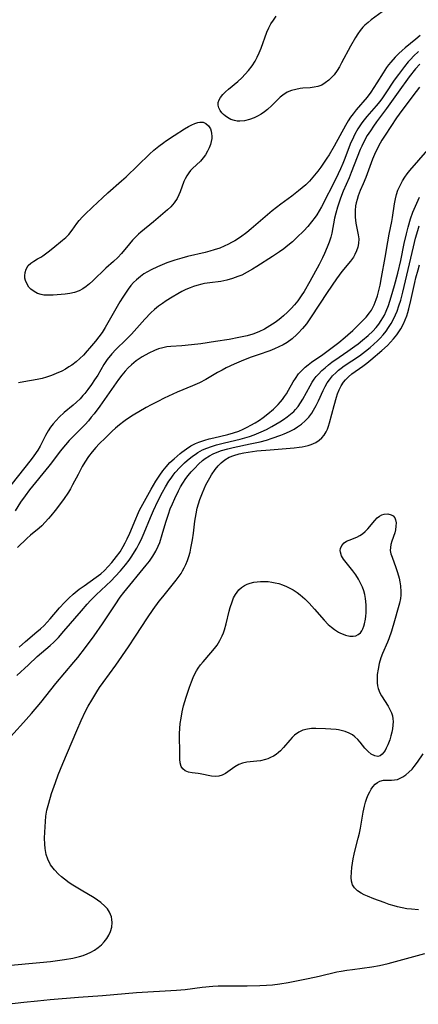
# Model space of a CAD drawing. Units: inches. Extents: x 2123920 to 2129388, y 202847 to 208243.
# Drawn here: x 2124186 to 2124246, y 202856 to 203006 of the extents above; entities that cross this region are included whole.
import ezdxf

# ---------------------------------------------------------------- set-up
doc = ezdxf.new("R2010")
doc.units = ezdxf.units.IN
doc.header["$MEASUREMENT"] = 0
doc.layers.add('c_01_T14S_R20E', color=210, linetype='Continuous')

msp = doc.modelspace()

# ---------------------------------------------------------------- linework, layer by layer
at = {"layer": 'c_01_T14S_R20E'}
for points in [[(2124240.97, 203007.54, 900), (2124239.33, 203006.34, 900), (2124238.83, 203005.94, 900), (2124238.35, 203005.5, 900), (2124238.05, 203005.2, 900), (2124237.64, 203004.71, 900), (2124237.26, 203004.19, 900), (2124236.91, 203003.64, 900), (2124236.17, 203002.33, 900), (2124234.81, 202999.78, 900), (2124234.47, 202999.19, 900), (2124234.12, 202998.64, 900), (2124233.65, 202997.98, 900), (2124233.38, 202997.67, 900), (2124232.87, 202997.15, 900), (2124232.31, 202996.72, 900), (2124231.77, 202996.41, 900), (2124231.2, 202996.18, 900), (2124230.61, 202996.06, 900), (2124230, 202995.99, 900), (2124228.91, 202995.91, 900), (2124228.47, 202995.86, 900), (2124227.82, 202995.75, 900), (2124227.15, 202995.57, 900), (2124226.52, 202995.31, 900), (2124225.86, 202994.88, 900), (2124225.45, 202994.54, 900), (2124224.17, 202993.27, 900), (2124223.52, 202992.69, 900), (2124223.05, 202992.32, 900), (2124222.54, 202991.99, 900), (2124221.98, 202991.67, 900), (2124221.5, 202991.43, 900), (2124220.76, 202991.15, 900), (2124220.02, 202990.97, 900), (2124219.31, 202990.9, 900), (2124218.88, 202990.92, 900), (2124218.47, 202990.99, 900), (2124217.92, 202991.18, 900), (2124217.43, 202991.46, 900), (2124217.09, 202991.7, 900), (2124216.82, 202991.94, 900), (2124216.57, 202992.19, 900), (2124216.29, 202992.55, 900), (2124216.09, 202992.92, 900), (2124215.99, 202993.33, 900), (2124216.01, 202993.76, 900), (2124216.14, 202994.14, 900), (2124216.36, 202994.51, 900), (2124216.73, 202994.96, 900), (2124217.13, 202995.37, 900), (2124217.58, 202995.78, 900), (2124219, 202996.96, 900), (2124219.59, 202997.5, 900), (2124220.12, 202998.06, 900), (2124220.62, 202998.64, 900), (2124221.16, 202999.33, 900), (2124221.64, 203000.06, 900), (2124221.96, 203000.64, 900), (2124222.27, 203001.31, 900), (2124222.54, 203002, 900), (2124223.44, 203004.44, 900), (2124223.72, 203005.09, 900), (2124224.04, 203005.71, 900), (2124224.41, 203006.3, 900), (2124224.83, 203006.87, 900)], [(2124246.76, 203003.94, 898), (2124246.09, 203003.38, 898), (2124244.48, 203002.07, 898), (2124244, 203001.65, 898), (2124243.53, 203001.22, 898), (2124242.94, 203000.64, 898), (2124242.28, 202999.9, 898), (2124241.95, 202999.49, 898), (2124241.65, 202999.07, 898), (2124241.13, 202998.29, 898), (2124240.17, 202996.73, 898), (2124239.72, 202996.02, 898), (2124239.24, 202995.32, 898), (2124238.68, 202994.57, 898), (2124237.02, 202992.61, 898), (2124236.57, 202992.05, 898), (2124236.18, 202991.51, 898), (2124235.81, 202990.94, 898), (2124235.4, 202990.26, 898), (2124233.67, 202987.11, 898), (2124232.89, 202985.79, 898), (2124232.56, 202985.26, 898), (2124231.64, 202983.91, 898), (2124231.19, 202983.3, 898), (2124230.42, 202982.36, 898), (2124229.89, 202981.79, 898), (2124229.34, 202981.24, 898), (2124228.81, 202980.76, 898), (2124228.26, 202980.29, 898), (2124227.2, 202979.48, 898), (2124225.57, 202978.29, 898), (2124224.25, 202977.27, 898), (2124223.51, 202976.66, 898), (2124221.05, 202974.53, 898), (2124220.37, 202973.97, 898), (2124219.4, 202973.25, 898), (2124218.55, 202972.7, 898), (2124218.06, 202972.42, 898), (2124217.57, 202972.17, 898), (2124216.92, 202971.86, 898), (2124216.25, 202971.59, 898), (2124215.41, 202971.31, 898), (2124214.72, 202971.11, 898), (2124214.01, 202970.93, 898), (2124211.36, 202970.3, 898), (2124210.45, 202970.07, 898), (2124209.43, 202969.76, 898), (2124208.17, 202969.32, 898), (2124206.77, 202968.74, 898), (2124205.78, 202968.27, 898), (2124205.23, 202967.97, 898), (2124204.7, 202967.65, 898), (2124204.18, 202967.28, 898), (2124203.56, 202966.76, 898), (2124203.13, 202966.33, 898), (2124202.72, 202965.88, 898), (2124202.29, 202965.33, 898), (2124201.88, 202964.75, 898), (2124201.47, 202964.13, 898), (2124201.05, 202963.43, 898), (2124198.81, 202959.52, 898), (2124198.32, 202958.73, 898), (2124197.86, 202958.1, 898), (2124197.32, 202957.43, 898), (2124196.42, 202956.35, 898), (2124196.07, 202955.93, 898), (2124195.51, 202955.31, 898), (2124194.96, 202954.77, 898), (2124194.37, 202954.26, 898), (2124193.73, 202953.79, 898), (2124193.29, 202953.5, 898), (2124192.75, 202953.17, 898), (2124192.18, 202952.86, 898), (2124191.36, 202952.48, 898), (2124190.62, 202952.19, 898), (2124189.86, 202951.94, 898), (2124189.21, 202951.76, 898), (2124188.43, 202951.59, 898), (2124186.43, 202951.24, 898), (2124185.61, 202951.07, 898)], [(2124246.52, 203001.52, 896), (2124245.75, 203000.81, 896), (2124245.33, 203000.37, 896), (2124244.93, 202999.92, 896), (2124244.36, 202999.24, 896), (2124243.45, 202998.03, 896), (2124242.83, 202997.14, 896), (2124241.46, 202995.08, 896), (2124241.02, 202994.45, 896), (2124240.61, 202993.89, 896), (2124240.08, 202993.24, 896), (2124238.63, 202991.6, 896), (2124238.05, 202990.88, 896), (2124237.77, 202990.5, 896), (2124237.27, 202989.72, 896), (2124236.81, 202988.92, 896), (2124236.59, 202988.47, 896), (2124236.11, 202987.39, 896), (2124235.29, 202985.23, 896), (2124234.97, 202984.44, 896), (2124234.62, 202983.64, 896), (2124233.9, 202982.15, 896), (2124231.74, 202977.88, 896), (2124231.39, 202977.26, 896), (2124231.02, 202976.66, 896), (2124230.78, 202976.31, 896), (2124230.23, 202975.58, 896), (2124229.64, 202974.87, 896), (2124229.03, 202974.2, 896), (2124228.01, 202973.18, 896), (2124227.34, 202972.56, 896), (2124226.64, 202971.97, 896), (2124226.01, 202971.48, 896), (2124225.36, 202971.01, 896), (2124224.3, 202970.31, 896), (2124221.92, 202968.79, 896), (2124221.26, 202968.38, 896), (2124220.44, 202967.91, 896), (2124219.6, 202967.49, 896), (2124219.02, 202967.24, 896), (2124218.18, 202966.94, 896), (2124217.33, 202966.7, 896), (2124216.39, 202966.5, 896), (2124214.72, 202966.29, 896), (2124213.95, 202966.18, 896), (2124213.5, 202966.1, 896), (2124212.74, 202965.9, 896), (2124212.23, 202965.74, 896), (2124211.73, 202965.55, 896), (2124211.09, 202965.27, 896), (2124210.46, 202964.97, 896), (2124209.86, 202964.64, 896), (2124209, 202964.14, 896), (2124208.08, 202963.56, 896), (2124207.53, 202963.18, 896), (2124206.91, 202962.73, 896), (2124206.32, 202962.25, 896), (2124205.75, 202961.72, 896), (2124204.82, 202960.76, 896), (2124202.79, 202958.51, 896), (2124202.39, 202958.08, 896), (2124201.98, 202957.67, 896), (2124200.43, 202956.17, 896), (2124199.79, 202955.49, 896), (2124199.1, 202954.61, 896), (2124198.61, 202953.87, 896), (2124197.66, 202952.27, 896), (2124197.2, 202951.54, 896), (2124196.71, 202950.83, 896), (2124196.17, 202950.07, 896), (2124195.71, 202949.48, 896), (2124195.42, 202949.15, 896), (2124194.97, 202948.66, 896), (2124194.45, 202948.16, 896), (2124193.91, 202947.68, 896), (2124192.55, 202946.54, 896), (2124191.81, 202945.86, 896), (2124191.32, 202945.37, 896), (2124190.88, 202944.85, 896), (2124190.49, 202944.32, 896), (2124190.14, 202943.77, 896), (2124189.72, 202943.04, 896), (2124188.88, 202941.46, 896), (2124188.53, 202940.84, 896), (2124188.31, 202940.49, 896), (2124187.84, 202939.81, 896), (2124187.34, 202939.15, 896), (2124183.67, 202934.56, 896)], [(2124246.72, 202999.58, 894), (2124246.07, 202998.86, 894), (2124245.11, 202997.64, 894), (2124243.43, 202995.33, 894), (2124241.66, 202992.85, 894), (2124240.13, 202990.81, 894), (2124239.64, 202990.14, 894), (2124239.18, 202989.45, 894), (2124238.71, 202988.73, 894), (2124238.29, 202987.98, 894), (2124237.86, 202987.12, 894), (2124237.63, 202986.62, 894), (2124237.15, 202985.44, 894), (2124236.28, 202983.1, 894), (2124235.96, 202982.3, 894), (2124235.06, 202980.26, 894), (2124234.62, 202979.17, 894), (2124234.46, 202978.73, 894), (2124234.17, 202977.83, 894), (2124233.92, 202976.92, 894), (2124233.74, 202976.13, 894), (2124233.3, 202973.84, 894), (2124233.17, 202973.27, 894), (2124232.92, 202972.49, 894), (2124232.63, 202971.72, 894), (2124232.21, 202970.75, 894), (2124231.91, 202970.13, 894), (2124231.39, 202969.09, 894), (2124229.98, 202966.51, 894), (2124229.11, 202964.99, 894), (2124228.66, 202964.3, 894), (2124228.13, 202963.56, 894), (2124227.63, 202962.97, 894), (2124227.11, 202962.4, 894), (2124226.55, 202961.83, 894), (2124225.96, 202961.27, 894), (2124225.61, 202960.98, 894), (2124225.29, 202960.71, 894), (2124224.68, 202960.26, 894), (2124223.89, 202959.74, 894), (2124223.07, 202959.26, 894), (2124222.22, 202958.85, 894), (2124221.29, 202958.49, 894), (2124220.43, 202958.25, 894), (2124219.17, 202957.96, 894), (2124217.66, 202957.69, 894), (2124215.59, 202957.36, 894), (2124213.39, 202957.04, 894), (2124211.97, 202956.86, 894), (2124210.45, 202956.72, 894), (2124208.8, 202956.62, 894), (2124208.18, 202956.54, 894), (2124207.57, 202956.43, 894), (2124206.93, 202956.24, 894), (2124206.29, 202955.99, 894), (2124205.46, 202955.61, 894), (2124204.45, 202955.04, 894), (2124203.52, 202954.41, 894), (2124202.81, 202953.82, 894), (2124202.32, 202953.37, 894), (2124201.85, 202952.88, 894), (2124201.33, 202952.25, 894), (2124200.83, 202951.58, 894), (2124197.99, 202947.54, 894), (2124197.1, 202946.35, 894), (2124196.69, 202945.83, 894), (2124196.26, 202945.32, 894), (2124195.75, 202944.74, 894), (2124195.21, 202944.18, 894), (2124193.73, 202942.7, 894), (2124193.32, 202942.28, 894), (2124192.74, 202941.64, 894), (2124191.96, 202940.67, 894), (2124190.62, 202938.88, 894), (2124190.22, 202938.37, 894), (2124187.29, 202934.78, 894), (2124186.6, 202933.89, 894), (2124185.9, 202932.89, 894), (2124185.1, 202931.62, 894)], [(2124246.64, 202996.06, 892), (2124246.16, 202995.44, 892), (2124243.97, 202992.52, 892), (2124243.15, 202991.41, 892), (2124242.29, 202990.12, 892), (2124241.43, 202988.8, 892), (2124240.95, 202988.02, 892), (2124240.67, 202987.55, 892), (2124240.22, 202986.69, 892), (2124239.82, 202985.81, 892), (2124239.52, 202985.1, 892), (2124238.49, 202982.35, 892), (2124238.08, 202981.37, 892), (2124237.63, 202980.33, 892), (2124237.32, 202979.52, 892), (2124237.15, 202978.97, 892), (2124237.03, 202978.48, 892), (2124236.94, 202978, 892), (2124236.87, 202977.31, 892), (2124236.85, 202976.8, 892), (2124236.87, 202976.29, 892), (2124236.91, 202975.84, 892), (2124236.98, 202975.4, 892), (2124237.35, 202973.6, 892), (2124237.41, 202973, 892), (2124237.37, 202972.28, 892), (2124237.26, 202971.72, 892), (2124237.08, 202971.17, 892), (2124236.84, 202970.63, 892), (2124236.61, 202970.23, 892), (2124236.14, 202969.58, 892), (2124234.86, 202968.04, 892), (2124234.02, 202966.92, 892), (2124232.58, 202964.81, 892), (2124230.19, 202961.14, 892), (2124229.45, 202960.08, 892), (2124228.84, 202959.33, 892), (2124228.19, 202958.62, 892), (2124227.98, 202958.42, 892), (2124227.27, 202957.8, 892), (2124226.52, 202957.24, 892), (2124225.9, 202956.87, 892), (2124225.27, 202956.54, 892), (2124224.58, 202956.23, 892), (2124223.85, 202955.95, 892), (2124222.08, 202955.35, 892), (2124220.9, 202954.92, 892), (2124219.5, 202954.36, 892), (2124218.43, 202953.9, 892), (2124217.24, 202953.35, 892), (2124216.61, 202953.03, 892), (2124215.89, 202952.64, 892), (2124214.11, 202951.59, 892), (2124213.17, 202951.09, 892), (2124212.11, 202950.6, 892), (2124209.75, 202949.65, 892), (2124209.11, 202949.37, 892), (2124207.8, 202948.75, 892), (2124206.82, 202948.26, 892), (2124205.8, 202947.72, 892), (2124205.05, 202947.3, 892), (2124203.08, 202946.14, 892), (2124202.04, 202945.48, 892), (2124201.65, 202945.2, 892), (2124201, 202944.69, 892), (2124200.37, 202944.16, 892), (2124199.87, 202943.7, 892), (2124198.86, 202942.73, 892), (2124197.89, 202941.77, 892), (2124197.39, 202941.23, 892), (2124196.81, 202940.56, 892), (2124196.26, 202939.86, 892), (2124195.68, 202938.98, 892), (2124195.31, 202938.34, 892), (2124194.67, 202937.14, 892), (2124193.85, 202935.53, 892), (2124193.53, 202934.97, 892), (2124193.2, 202934.43, 892), (2124192.43, 202933.33, 892), (2124191.19, 202931.65, 892), (2124190.53, 202930.83, 892), (2124190.19, 202930.42, 892), (2124189.67, 202929.86, 892), (2124189.14, 202929.32, 892), (2124188.74, 202928.97, 892), (2124187.44, 202927.89, 892), (2124186.86, 202927.39, 892), (2124185.47, 202926.04, 892)], [(2124185.69, 202910.86, 892), (2124186.65, 202911.73, 892), (2124188.41, 202913.16, 892), (2124188.97, 202913.64, 892), (2124189.49, 202914.16, 892), (2124189.96, 202914.66, 892), (2124190.42, 202915.18, 892), (2124191.83, 202916.82, 892), (2124192.59, 202917.62, 892), (2124193.28, 202918.29, 892), (2124193.94, 202918.9, 892), (2124194.84, 202919.65, 892), (2124195.58, 202920.2, 892), (2124197.41, 202921.48, 892), (2124198.12, 202922.03, 892), (2124198.68, 202922.52, 892), (2124199.25, 202923.1, 892), (2124199.84, 202923.75, 892), (2124200.54, 202924.62, 892), (2124201.08, 202925.37, 892), (2124201.55, 202926.16, 892), (2124201.86, 202926.74, 892), (2124202.16, 202927.34, 892), (2124202.55, 202928.22, 892), (2124203.45, 202930.4, 892), (2124203.72, 202931.01, 892), (2124204.04, 202931.68, 892), (2124205.78, 202934.9, 892), (2124206.49, 202936.11, 892), (2124207.1, 202937.04, 892), (2124207.57, 202937.67, 892), (2124208.1, 202938.31, 892), (2124208.66, 202938.93, 892), (2124209.29, 202939.53, 892), (2124210.2, 202940.32, 892), (2124210.48, 202940.54, 892), (2124211.16, 202941.03, 892), (2124211.87, 202941.47, 892), (2124212.58, 202941.82, 892), (2124213.06, 202942.03, 892), (2124213.96, 202942.35, 892), (2124214.66, 202942.55, 892), (2124215.36, 202942.72, 892), (2124217.47, 202943.22, 892), (2124218.32, 202943.45, 892), (2124219.14, 202943.73, 892), (2124219.83, 202944.03, 892), (2124220.42, 202944.32, 892), (2124221, 202944.63, 892), (2124221.65, 202945, 892), (2124222.28, 202945.4, 892), (2124222.85, 202945.79, 892), (2124223.59, 202946.36, 892), (2124224.41, 202947.09, 892), (2124225.13, 202947.79, 892), (2124225.48, 202948.17, 892), (2124225.81, 202948.56, 892), (2124226.12, 202948.98, 892), (2124226.4, 202949.4, 892), (2124226.73, 202949.95, 892), (2124227.45, 202951.25, 892), (2124227.76, 202951.75, 892), (2124228.26, 202952.44, 892), (2124228.83, 202953.06, 892), (2124229.24, 202953.45, 892), (2124229.69, 202953.82, 892), (2124230.23, 202954.22, 892), (2124231.92, 202955.41, 892), (2124234.37, 202957.24, 892), (2124235.35, 202958.02, 892), (2124235.77, 202958.37, 892), (2124236.51, 202959.07, 892), (2124237.92, 202960.46, 892), (2124238.53, 202961.08, 892), (2124239.07, 202961.74, 892), (2124239.35, 202962.15, 892), (2124239.76, 202962.93, 892), (2124240.09, 202963.77, 892), (2124240.26, 202964.31, 892), (2124240.48, 202965.13, 892), (2124240.66, 202965.96, 892), (2124240.9, 202967.13, 892), (2124241.42, 202970.15, 892), (2124241.82, 202972.52, 892), (2124242.05, 202973.73, 892), (2124242.45, 202975.66, 892), (2124242.56, 202976.24, 892), (2124242.86, 202978.35, 892), (2124243.01, 202979.09, 892), (2124243.17, 202979.73, 892), (2124243.39, 202980.39, 892), (2124243.65, 202981.03, 892), (2124244.06, 202981.83, 892), (2124244.41, 202982.37, 892), (2124244.79, 202982.89, 892), (2124245.2, 202983.4, 892), (2124247.95, 202986.53, 892)], [(2124185.33, 202906.51, 894), (2124187.11, 202908.18, 894), (2124188.46, 202909.4, 894), (2124190.41, 202911.08, 894), (2124190.99, 202911.62, 894), (2124191.67, 202912.31, 894), (2124192.53, 202913.26, 894), (2124195.18, 202916.4, 894), (2124196.04, 202917.38, 894), (2124196.58, 202917.97, 894), (2124197.43, 202918.83, 894), (2124199.69, 202920.93, 894), (2124200.33, 202921.58, 894), (2124201.13, 202922.45, 894), (2124201.91, 202923.37, 894), (2124202.45, 202924.07, 894), (2124202.88, 202924.69, 894), (2124203.29, 202925.34, 894), (2124203.61, 202925.89, 894), (2124203.95, 202926.54, 894), (2124204.28, 202927.2, 894), (2124204.76, 202928.27, 894), (2124205.7, 202930.6, 894), (2124206.15, 202931.67, 894), (2124206.8, 202933.06, 894), (2124207.51, 202934.42, 894), (2124208, 202935.27, 894), (2124208.52, 202936.09, 894), (2124208.83, 202936.56, 894), (2124209.16, 202937.01, 894), (2124209.48, 202937.41, 894), (2124210.15, 202938.17, 894), (2124210.88, 202938.89, 894), (2124211.28, 202939.25, 894), (2124212.08, 202939.9, 894), (2124212.49, 202940.19, 894), (2124212.91, 202940.47, 894), (2124213.63, 202940.86, 894), (2124214.29, 202941.15, 894), (2124214.98, 202941.41, 894), (2124215.74, 202941.65, 894), (2124216.96, 202941.96, 894), (2124219.35, 202942.52, 894), (2124220.09, 202942.72, 894), (2124220.79, 202942.93, 894), (2124221.48, 202943.17, 894), (2124222.58, 202943.62, 894), (2124223.38, 202944, 894), (2124224.17, 202944.42, 894), (2124225.39, 202945.14, 894), (2124225.96, 202945.5, 894), (2124226.52, 202945.89, 894), (2124227.04, 202946.29, 894), (2124227.53, 202946.73, 894), (2124227.77, 202947, 894), (2124228.18, 202947.5, 894), (2124228.55, 202948.05, 894), (2124228.9, 202948.61, 894), (2124230, 202950.63, 894), (2124230.31, 202951.16, 894), (2124230.65, 202951.66, 894), (2124230.95, 202952.04, 894), (2124231.26, 202952.4, 894), (2124231.8, 202952.94, 894), (2124232.29, 202953.38, 894), (2124232.81, 202953.8, 894), (2124233.34, 202954.2, 894), (2124234.42, 202954.98, 894), (2124235.75, 202955.89, 894), (2124236.83, 202956.65, 894), (2124237.33, 202957.02, 894), (2124238.01, 202957.56, 894), (2124238.86, 202958.29, 894), (2124239.55, 202958.95, 894), (2124240.05, 202959.5, 894), (2124240.47, 202960.01, 894), (2124240.85, 202960.56, 894), (2124241.32, 202961.39, 894), (2124241.61, 202962.01, 894), (2124241.95, 202962.87, 894), (2124242.37, 202964.15, 894), (2124242.87, 202965.89, 894), (2124243.36, 202967.76, 894), (2124243.81, 202969.68, 894), (2124244.34, 202972.28, 894), (2124244.66, 202973.74, 894), (2124244.92, 202974.76, 894), (2124245.3, 202976.03, 894), (2124245.67, 202977.05, 894), (2124246.67, 202979.32, 894)], [(2124183.42, 202896.15, 896), (2124186.34, 202899.36, 896), (2124187.6, 202900.77, 896), (2124188.98, 202902.43, 896), (2124191.29, 202905.29, 896), (2124194.02, 202908.54, 896), (2124194.62, 202909.27, 896), (2124195.81, 202910.8, 896), (2124197.12, 202912.56, 896), (2124198.38, 202914.4, 896), (2124200.3, 202917.29, 896), (2124201.09, 202918.43, 896), (2124201.66, 202919.18, 896), (2124205.05, 202923.31, 896), (2124205.55, 202923.96, 896), (2124206.06, 202924.7, 896), (2124206.52, 202925.48, 896), (2124206.87, 202926.23, 896), (2124207.1, 202926.79, 896), (2124207.5, 202927.97, 896), (2124208.05, 202929.86, 896), (2124208.43, 202931.1, 896), (2124208.72, 202931.88, 896), (2124209.03, 202932.65, 896), (2124209.4, 202933.49, 896), (2124209.97, 202934.66, 896), (2124210.29, 202935.25, 896), (2124210.64, 202935.83, 896), (2124211.1, 202936.53, 896), (2124211.43, 202936.97, 896), (2124211.92, 202937.55, 896), (2124212.43, 202938.11, 896), (2124213.02, 202938.7, 896), (2124213.64, 202939.25, 896), (2124214.05, 202939.56, 896), (2124214.69, 202939.97, 896), (2124215.25, 202940.26, 896), (2124215.83, 202940.52, 896), (2124216.53, 202940.77, 896), (2124217.48, 202941.04, 896), (2124218.3, 202941.24, 896), (2124220.89, 202941.78, 896), (2124222.38, 202942.12, 896), (2124223.35, 202942.37, 896), (2124224.23, 202942.64, 896), (2124225.56, 202943.1, 896), (2124226.08, 202943.31, 896), (2124226.85, 202943.66, 896), (2124227.59, 202944.05, 896), (2124228.11, 202944.37, 896), (2124228.71, 202944.8, 896), (2124229.27, 202945.29, 896), (2124229.79, 202945.85, 896), (2124230.25, 202946.47, 896), (2124230.52, 202946.91, 896), (2124230.92, 202947.62, 896), (2124231.28, 202948.34, 896), (2124232.01, 202949.93, 896), (2124232.31, 202950.52, 896), (2124232.63, 202951.09, 896), (2124232.94, 202951.55, 896), (2124233.42, 202952.13, 896), (2124233.96, 202952.67, 896), (2124234.35, 202953, 896), (2124234.76, 202953.32, 896), (2124235.21, 202953.65, 896), (2124237.51, 202955.19, 896), (2124238.45, 202955.9, 896), (2124239.14, 202956.46, 896), (2124239.71, 202956.95, 896), (2124240.25, 202957.45, 896), (2124240.68, 202957.88, 896), (2124241.15, 202958.4, 896), (2124241.57, 202958.94, 896), (2124241.96, 202959.5, 896), (2124242.35, 202960.13, 896), (2124242.7, 202960.79, 896), (2124243.01, 202961.44, 896), (2124243.24, 202962.01, 896), (2124243.54, 202962.82, 896), (2124243.8, 202963.64, 896), (2124244.14, 202964.88, 896), (2124245.73, 202971.8, 896), (2124246.06, 202973.11, 896), (2124246.39, 202974.26, 896), (2124246.63, 202975, 896)], [(2124183.9, 202862.41, 898), (2124188.87, 202862.83, 898), (2124190.47, 202863.01, 898), (2124192.6, 202863.31, 898), (2124193.87, 202863.53, 898), (2124194.87, 202863.75, 898), (2124195.46, 202863.93, 898), (2124196.05, 202864.15, 898), (2124196.61, 202864.41, 898), (2124197.19, 202864.74, 898), (2124197.72, 202865.12, 898), (2124198.22, 202865.53, 898), (2124198.67, 202866, 898), (2124199.04, 202866.49, 898), (2124199.36, 202867, 898), (2124199.63, 202867.59, 898), (2124199.8, 202868.2, 898), (2124199.86, 202868.95, 898), (2124199.82, 202869.37, 898), (2124199.74, 202869.78, 898), (2124199.61, 202870.16, 898), (2124199.44, 202870.53, 898), (2124199.13, 202871, 898), (2124198.75, 202871.43, 898), (2124198.15, 202871.97, 898), (2124197.64, 202872.34, 898), (2124197.1, 202872.69, 898), (2124195.15, 202873.84, 898), (2124193.88, 202874.63, 898), (2124193.34, 202874.99, 898), (2124192.62, 202875.51, 898), (2124192.14, 202875.89, 898), (2124191.69, 202876.28, 898), (2124191.06, 202876.93, 898), (2124190.47, 202877.73, 898), (2124190.08, 202878.55, 898), (2124189.84, 202879.3, 898), (2124189.66, 202880.21, 898), (2124189.6, 202880.86, 898), (2124189.58, 202881.76, 898), (2124189.6, 202882.69, 898), (2124189.64, 202883.52, 898), (2124189.7, 202884.31, 898), (2124189.78, 202885.1, 898), (2124189.92, 202886.01, 898), (2124190.2, 202887.12, 898), (2124190.65, 202888.58, 898), (2124191.23, 202890.25, 898), (2124191.66, 202891.43, 898), (2124192.35, 202893.14, 898), (2124194.5, 202898.18, 898), (2124195.15, 202899.66, 898), (2124195.83, 202901.08, 898), (2124196.23, 202901.84, 898), (2124196.77, 202902.79, 898), (2124197.53, 202904.05, 898), (2124197.94, 202904.68, 898), (2124198.5, 202905.49, 898), (2124200.42, 202908.12, 898), (2124202.36, 202910.92, 898), (2124203.44, 202912.54, 898), (2124205.27, 202915.33, 898), (2124206.13, 202916.59, 898), (2124207.04, 202917.83, 898), (2124207.58, 202918.52, 898), (2124209.62, 202921.02, 898), (2124210.08, 202921.64, 898), (2124210.36, 202922.07, 898), (2124210.6, 202922.46, 898), (2124210.85, 202922.93, 898), (2124211.08, 202923.42, 898), (2124211.33, 202924.04, 898), (2124211.55, 202924.66, 898), (2124211.73, 202925.31, 898), (2124211.87, 202925.89, 898), (2124212.11, 202927.18, 898), (2124212.25, 202928.22, 898), (2124212.46, 202930.03, 898), (2124212.64, 202931.15, 898), (2124212.83, 202932, 898), (2124213.01, 202932.66, 898), (2124213.22, 202933.32, 898), (2124213.6, 202934.36, 898), (2124213.87, 202934.97, 898), (2124214.15, 202935.56, 898), (2124214.72, 202936.61, 898), (2124215.01, 202937.08, 898), (2124215.57, 202937.89, 898), (2124216, 202938.43, 898), (2124216.47, 202938.92, 898), (2124217, 202939.35, 898), (2124217.68, 202939.74, 898), (2124218.41, 202940.04, 898), (2124219.2, 202940.28, 898), (2124219.94, 202940.44, 898), (2124220.59, 202940.55, 898), (2124221.91, 202940.72, 898), (2124223.9, 202940.9, 898), (2124227.56, 202941.17, 898), (2124228.35, 202941.27, 898), (2124228.82, 202941.34, 898), (2124229.28, 202941.43, 898), (2124229.73, 202941.54, 898), (2124230.16, 202941.68, 898), (2124230.9, 202942.01, 898), (2124231.38, 202942.33, 898), (2124231.8, 202942.71, 898), (2124232.16, 202943.13, 898), (2124232.46, 202943.61, 898), (2124232.66, 202944.04, 898), (2124232.83, 202944.5, 898), (2124232.98, 202944.99, 898), (2124233.65, 202947.65, 898), (2124234.02, 202948.91, 898), (2124234.18, 202949.38, 898), (2124234.44, 202950.03, 898), (2124234.74, 202950.64, 898), (2124235.09, 202951.2, 898), (2124235.38, 202951.55, 898), (2124235.84, 202952.01, 898), (2124236.36, 202952.43, 898), (2124238.02, 202953.63, 898), (2124238.62, 202954.07, 898), (2124239.27, 202954.59, 898), (2124240.94, 202955.99, 898), (2124241.8, 202956.78, 898), (2124242.27, 202957.26, 898), (2124242.71, 202957.76, 898), (2124243.19, 202958.37, 898), (2124243.8, 202959.29, 898), (2124244.24, 202960.08, 898), (2124244.5, 202960.67, 898), (2124244.73, 202961.27, 898), (2124244.9, 202961.79, 898), (2124245.06, 202962.33, 898), (2124245.37, 202963.6, 898), (2124245.95, 202966.37, 898), (2124246.11, 202967.05, 898), (2124246.44, 202968.28, 898), (2124246.67, 202969.02, 898)], [(2124246.51, 202870.86, 900), (2124245.43, 202870.96, 900), (2124244.73, 202871.04, 900), (2124244.04, 202871.15, 900), (2124243.29, 202871.32, 900), (2124242.83, 202871.45, 900), (2124242.05, 202871.69, 900), (2124241.29, 202871.96, 900), (2124239.71, 202872.54, 900), (2124238.74, 202872.92, 900), (2124238.25, 202873.14, 900), (2124237.79, 202873.38, 900), (2124237.23, 202873.76, 900), (2124236.78, 202874.2, 900), (2124236.47, 202874.69, 900), (2124236.31, 202875.22, 900), (2124236.25, 202875.8, 900), (2124236.29, 202876.58, 900), (2124236.37, 202877.29, 900), (2124236.58, 202878.65, 900), (2124236.71, 202879.34, 900), (2124236.86, 202879.99, 900), (2124237.35, 202881.75, 900), (2124237.54, 202882.51, 900), (2124237.7, 202883.27, 900), (2124238.07, 202885.74, 900), (2124238.27, 202886.64, 900), (2124238.45, 202887.27, 900), (2124238.67, 202887.87, 900), (2124238.87, 202888.35, 900), (2124239.08, 202888.8, 900), (2124239.32, 202889.23, 900), (2124239.58, 202889.61, 900), (2124239.9, 202889.97, 900), (2124240.25, 202890.26, 900), (2124240.63, 202890.46, 900), (2124241.19, 202890.6, 900), (2124241.53, 202890.62, 900), (2124242.38, 202890.61, 900), (2124242.88, 202890.63, 900), (2124243.32, 202890.72, 900), (2124243.74, 202890.9, 900), (2124244.15, 202891.13, 900), (2124244.56, 202891.42, 900), (2124245.06, 202891.82, 900), (2124245.54, 202892.28, 900), (2124245.87, 202892.66, 900), (2124246.38, 202893.34, 900), (2124247.24, 202894.6, 900)], [(2124183.79, 202856.48, 900), (2124186.42, 202856.81, 900), (2124188.49, 202857.03, 900), (2124190.45, 202857.21, 900), (2124194.75, 202857.56, 900), (2124198.41, 202857.83, 900), (2124203.56, 202858.26, 900), (2124209.64, 202858.62, 900), (2124211, 202858.75, 900), (2124213.56, 202859.09, 900), (2124215.2, 202859.24, 900), (2124216.03, 202859.29, 900), (2124216.81, 202859.31, 900), (2124220.42, 202859.28, 900), (2124222.36, 202859.33, 900), (2124223.37, 202859.39, 900), (2124224.28, 202859.46, 900), (2124225.38, 202859.6, 900), (2124226.65, 202859.8, 900), (2124229.7, 202860.42, 900), (2124231.39, 202860.79, 900), (2124234.09, 202861.42, 900), (2124234.76, 202861.55, 900), (2124235.6, 202861.69, 900), (2124236.45, 202861.8, 900), (2124239.41, 202862.17, 900), (2124240.59, 202862.37, 900), (2124241.89, 202862.67, 900), (2124247.48, 202864.23, 900)]]:
    msp.add_polyline3d(points, dxfattribs=at)
for points in [[(2124190.81, 202971.57, 900), (2124192.28, 202972.77, 900), (2124192.79, 202973.21, 900), (2124193.26, 202973.68, 900), (2124193.78, 202974.31, 900), (2124194.47, 202975.31, 900), (2124194.82, 202975.77, 900), (2124195.35, 202976.36, 900), (2124195.68, 202976.7, 900), (2124196.89, 202977.82, 900), (2124198.39, 202979.25, 900), (2124199.23, 202980.02, 900), (2124201.29, 202981.82, 900), (2124202, 202982.46, 900), (2124205.55, 202985.88, 900), (2124206.22, 202986.49, 900), (2124206.96, 202987.11, 900), (2124207.71, 202987.68, 900), (2124207.99, 202987.87, 900), (2124209.32, 202988.75, 900), (2124210.9, 202989.75, 900), (2124211.51, 202990.12, 900), (2124211.99, 202990.37, 900), (2124212.46, 202990.57, 900), (2124212.91, 202990.71, 900), (2124213.22, 202990.77, 900), (2124213.7, 202990.76, 900), (2124214.13, 202990.57, 900), (2124214.52, 202990.21, 900), (2124214.82, 202989.72, 900), (2124214.93, 202989.39, 900), (2124215, 202989.02, 900), (2124215.03, 202988.65, 900), (2124215.02, 202988.26, 900), (2124214.95, 202987.82, 900), (2124214.84, 202987.38, 900), (2124214.66, 202986.86, 900), (2124214.4, 202986.32, 900), (2124214.08, 202985.79, 900), (2124213.73, 202985.32, 900), (2124213.3, 202984.83, 900), (2124212.1, 202983.71, 900), (2124211.79, 202983.39, 900), (2124211.52, 202983.05, 900), (2124211.22, 202982.6, 900), (2124210.97, 202982.13, 900), (2124210.79, 202981.7, 900), (2124210.23, 202980.17, 900), (2124210.04, 202979.71, 900), (2124209.76, 202979.15, 900), (2124209.32, 202978.47, 900), (2124208.79, 202977.85, 900), (2124208.3, 202977.39, 900), (2124206.15, 202975.58, 900), (2124204.22, 202974.01, 900), (2124203.87, 202973.7, 900), (2124203.4, 202973.26, 900), (2124202.96, 202972.8, 900), (2124202.48, 202972.25, 900), (2124201.27, 202970.75, 900), (2124200.73, 202970.17, 900), (2124200.06, 202969.54, 900), (2124198.92, 202968.51, 900), (2124196.91, 202966.59, 900), (2124196.41, 202966.15, 900), (2124195.9, 202965.75, 900), (2124195.39, 202965.39, 900), (2124194.84, 202965.1, 900), (2124194.12, 202964.83, 900), (2124193.42, 202964.68, 900), (2124192.71, 202964.58, 900), (2124190.87, 202964.42, 900), (2124190.31, 202964.4, 900), (2124189.46, 202964.44, 900), (2124189.04, 202964.52, 900), (2124188.48, 202964.7, 900), (2124187.97, 202964.96, 900), (2124187.49, 202965.34, 900), (2124187.2, 202965.66, 900), (2124186.96, 202966.01, 900), (2124186.68, 202966.64, 900), (2124186.59, 202967, 900), (2124186.57, 202967.35, 900), (2124186.62, 202967.89, 900), (2124186.77, 202968.39, 900), (2124187.09, 202968.93, 900), (2124187.46, 202969.28, 900), (2124187.96, 202969.61, 900), (2124188.52, 202969.93, 900), (2124189.01, 202970.23, 900), (2124189.31, 202970.43, 900), (2124190.13, 202971.04, 900)], [(2124210.16, 202898.44, 900), (2124210.24, 202899.24, 900), (2124210.35, 202900.05, 900), (2124210.53, 202901.01, 900), (2124210.75, 202901.93, 900), (2124211.14, 202903.21, 900), (2124211.64, 202904.76, 900), (2124211.93, 202905.59, 900), (2124212.18, 202906.21, 900), (2124212.47, 202906.81, 900), (2124212.71, 202907.24, 900), (2124212.97, 202907.67, 900), (2124213.33, 202908.16, 900), (2124213.71, 202908.63, 900), (2124214.91, 202909.97, 900), (2124215.45, 202910.63, 900), (2124215.83, 202911.16, 900), (2124216.26, 202911.86, 900), (2124216.62, 202912.59, 900), (2124216.8, 202913.04, 900), (2124216.96, 202913.49, 900), (2124217.2, 202914.38, 900), (2124217.67, 202916.3, 900), (2124217.83, 202916.89, 900), (2124218.12, 202917.77, 900), (2124218.35, 202918.33, 900), (2124218.63, 202918.85, 900), (2124218.88, 202919.22, 900), (2124219.16, 202919.55, 900), (2124219.55, 202919.92, 900), (2124220, 202920.23, 900), (2124220.42, 202920.44, 900), (2124220.87, 202920.6, 900), (2124221.46, 202920.74, 900), (2124221.96, 202920.81, 900), (2124222.46, 202920.85, 900), (2124223.03, 202920.85, 900), (2124223.6, 202920.82, 900), (2124224.16, 202920.75, 900), (2124224.7, 202920.65, 900), (2124225.23, 202920.52, 900), (2124225.82, 202920.33, 900), (2124226.4, 202920.09, 900), (2124226.92, 202919.83, 900), (2124227.43, 202919.55, 900), (2124228.04, 202919.14, 900), (2124228.49, 202918.8, 900), (2124229.18, 202918.19, 900), (2124229.84, 202917.53, 900), (2124230.68, 202916.61, 900), (2124232.13, 202914.94, 900), (2124232.76, 202914.31, 900), (2124233.24, 202913.89, 900), (2124233.74, 202913.52, 900), (2124234.33, 202913.15, 900), (2124234.66, 202912.98, 900), (2124235.04, 202912.82, 900), (2124235.41, 202912.68, 900), (2124236.07, 202912.54, 900), (2124236.54, 202912.52, 900), (2124236.98, 202912.59, 900), (2124237.35, 202912.76, 900), (2124237.67, 202913.03, 900), (2124237.88, 202913.32, 900), (2124238.05, 202913.65, 900), (2124238.19, 202914.02, 900), (2124238.3, 202914.42, 900), (2124238.43, 202915.09, 900), (2124238.49, 202915.57, 900), (2124238.52, 202916.07, 900), (2124238.54, 202916.69, 900), (2124238.53, 202917.31, 900), (2124238.44, 202918.26, 900), (2124238.33, 202918.88, 900), (2124238.17, 202919.44, 900), (2124237.97, 202919.99, 900), (2124237.7, 202920.59, 900), (2124237.39, 202921.17, 900), (2124236.98, 202921.83, 900), (2124236.52, 202922.47, 900), (2124235.09, 202924.26, 900), (2124234.8, 202924.73, 900), (2124234.61, 202925.28, 900), (2124234.59, 202925.58, 900), (2124234.64, 202925.86, 900), (2124234.84, 202926.34, 900), (2124235.2, 202926.74, 900), (2124235.57, 202926.97, 900), (2124235.93, 202927.14, 900), (2124237.12, 202927.61, 900), (2124237.56, 202927.83, 900), (2124237.98, 202928.1, 900), (2124238.41, 202928.45, 900), (2124238.8, 202928.85, 900), (2124239.85, 202930.13, 900), (2124240.24, 202930.53, 900), (2124240.57, 202930.79, 900), (2124240.93, 202930.98, 900), (2124241.3, 202931.09, 900), (2124241.85, 202931.12, 900), (2124242.36, 202931.01, 900), (2124242.64, 202930.85, 900), (2124242.91, 202930.55, 900), (2124243.03, 202930.24, 900), (2124243.1, 202929.78, 900), (2124243.08, 202929.25, 900), (2124243, 202928.69, 900), (2124242.89, 202928.23, 900), (2124242.46, 202926.96, 900), (2124242.32, 202926.49, 900), (2124242.24, 202926.02, 900), (2124242.22, 202925.56, 900), (2124242.31, 202925.05, 900), (2124242.48, 202924.54, 900), (2124243.08, 202922.97, 900), (2124243.34, 202922.19, 900), (2124243.56, 202921.36, 900), (2124243.69, 202920.77, 900), (2124243.78, 202920.17, 900), (2124243.83, 202919.27, 900), (2124243.81, 202918.76, 900), (2124243.76, 202918.26, 900), (2124243.62, 202917.54, 900), (2124243.44, 202916.82, 900), (2124242.88, 202914.85, 900), (2124242.39, 202913.28, 900), (2124241.98, 202912.12, 900), (2124241.77, 202911.59, 900), (2124241.03, 202909.87, 900), (2124240.78, 202909.2, 900), (2124240.54, 202908.36, 900), (2124240.36, 202907.52, 900), (2124240.24, 202906.67, 900), (2124240.2, 202906.03, 900), (2124240.22, 202905.4, 900), (2124240.27, 202904.97, 900), (2124240.37, 202904.55, 900), (2124240.63, 202903.88, 900), (2124240.88, 202903.42, 900), (2124241.88, 202901.86, 900), (2124242.12, 202901.44, 900), (2124242.39, 202900.84, 900), (2124242.53, 202900.37, 900), (2124242.6, 202899.96, 900), (2124242.63, 202899.54, 900), (2124242.61, 202898.97, 900), (2124242.54, 202898.39, 900), (2124242.45, 202897.91, 900), (2124242.3, 202897.33, 900), (2124242.13, 202896.76, 900), (2124241.85, 202895.98, 900), (2124241.61, 202895.47, 900), (2124241.43, 202895.14, 900), (2124241.23, 202894.84, 900), (2124240.96, 202894.54, 900), (2124240.66, 202894.32, 900), (2124240.34, 202894.22, 900), (2124239.85, 202894.28, 900), (2124239.33, 202894.55, 900), (2124238.83, 202894.95, 900), (2124238.35, 202895.46, 900), (2124237.63, 202896.36, 900), (2124237.25, 202896.8, 900), (2124236.83, 202897.21, 900), (2124236.45, 202897.48, 900), (2124235.93, 202897.77, 900), (2124235.35, 202897.99, 900), (2124234.75, 202898.16, 900), (2124234.33, 202898.24, 900), (2124233.96, 202898.29, 900), (2124233.17, 202898.37, 900), (2124232.37, 202898.42, 900), (2124230.9, 202898.46, 900), (2124230.23, 202898.44, 900), (2124229.6, 202898.38, 900), (2124228.9, 202898.21, 900), (2124228.27, 202897.91, 900), (2124227.63, 202897.45, 900), (2124227.26, 202897.1, 900), (2124226.91, 202896.71, 900), (2124225.95, 202895.55, 900), (2124225.5, 202895.08, 900), (2124225.17, 202894.79, 900), (2124224.82, 202894.52, 900), (2124224.41, 202894.26, 900), (2124223.97, 202894.04, 900), (2124223.58, 202893.87, 900), (2124223.19, 202893.74, 900), (2124222.43, 202893.56, 900), (2124221.87, 202893.48, 900), (2124220.36, 202893.34, 900), (2124219.72, 202893.21, 900), (2124219.13, 202892.97, 900), (2124218.57, 202892.65, 900), (2124217.49, 202891.85, 900), (2124217.11, 202891.6, 900), (2124216.61, 202891.36, 900), (2124216.09, 202891.22, 900), (2124215.56, 202891.18, 900), (2124215.01, 202891.23, 900), (2124213.29, 202891.57, 900), (2124212.96, 202891.62, 900), (2124212.05, 202891.71, 900), (2124211.49, 202891.81, 900), (2124210.99, 202892.01, 900), (2124210.61, 202892.34, 900), (2124210.39, 202892.69, 900), (2124210.22, 202893.23, 900), (2124210.16, 202893.8, 900), (2124210.18, 202895.28, 900), (2124210.12, 202896.89, 900), (2124210.13, 202897.68, 900)]]:
    msp.add_polyline3d(points, close=True, dxfattribs=at)

doc.saveas('drawing.dxf')
